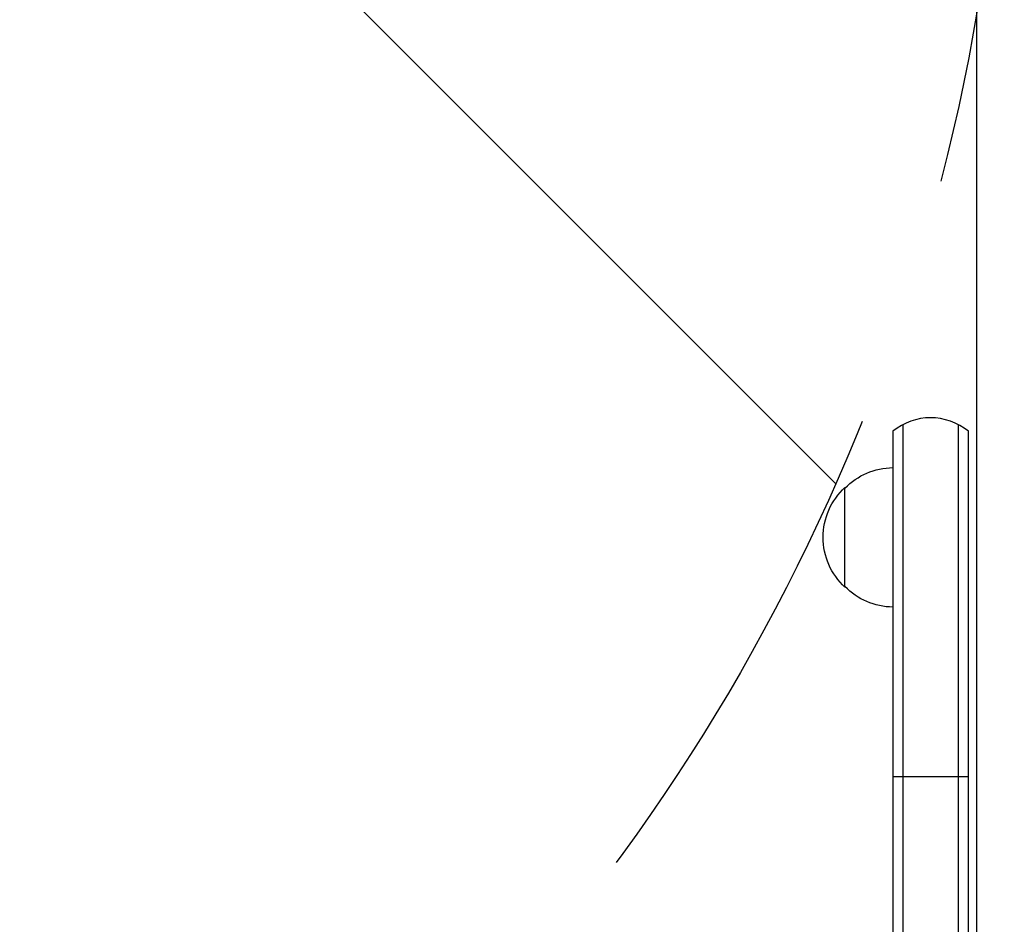
# Model space of a CAD drawing. Units: millimetres. Extents: x -3092 to 3060, y -2531 to 3962.
# Drawn here: x -1320 to -1073, y 229 to 456 of the extents above; entities that cross this region are included whole.
import ezdxf

# ---------------------------------------------------------------- set-up
doc = ezdxf.new("R2010")
doc.units = ezdxf.units.MM
doc.header["$LTSCALE"] = 20
doc.linetypes.add('HIDDEN', pattern=[9.525, 6.35, -3.175])
for name, color, linetype in [('2d', 230, 'Continuous'), ('AS-Free_Space', 31, 'HIDDEN'), ('AS-Free_Space_Hatch', 31, 'HIDDEN')]:
    doc.layers.add(name, color=color, linetype=linetype)

msp = doc.modelspace()

# ---------------------------------------------------------------- hatches: boundary and pattern name
at = {"layer": 'AS-Free_Space_Hatch'}
h = msp.add_hatch(dxfattribs=at)
h.set_pattern_fill('ANSI31', color=256, scale=100, angle=-90)
h.set_pattern_definition([(315, (-1082, 11082), (224.506, 224.506), [])])
h.paths.add_polyline_path([(-1573, 1041, 1), (-1573, 41, 1)])

# ---------------------------------------------------------------- linework, layer by layer
at = {"layer": '2d'}
for p, q in [((-1080, 977.75), (-1080, 104.25)), ((-1098.5, 354.27), (-1098.5, 55.8)), ((-1084.5, 55.8), (-1084.5, 354.27)), ((-1101, 352.61), (-1101, 55.8)), ((-1082, 55.8), (-1082, 352.61)), ((-1113, 313.5), (-1113, 338.5)), ((-1101, 266), (-1082, 266))]:
    msp.add_line(p, q, dxfattribs=at)
msp.add_arc((-1091.5, 341), 15, 50.7035, 129.2965, dxfattribs=at)
at = {"layer": '2d', "extrusion": (0, 0, -1)}
for centre, start, end in [((1100.81, 326.5), 44.1865, 89.3587), ((1101.48, 326), 312.6679, 47.3321), ((1100.81, 325.5), 270.6413, 315.8135)]:
    msp.add_arc(centre, 17, start, end, dxfattribs=at)
at = {"layer": 'AS-Free_Space'}
msp.add_circle((-1573, 541), 500, dxfattribs=at)

doc.saveas('drawing.dxf')
